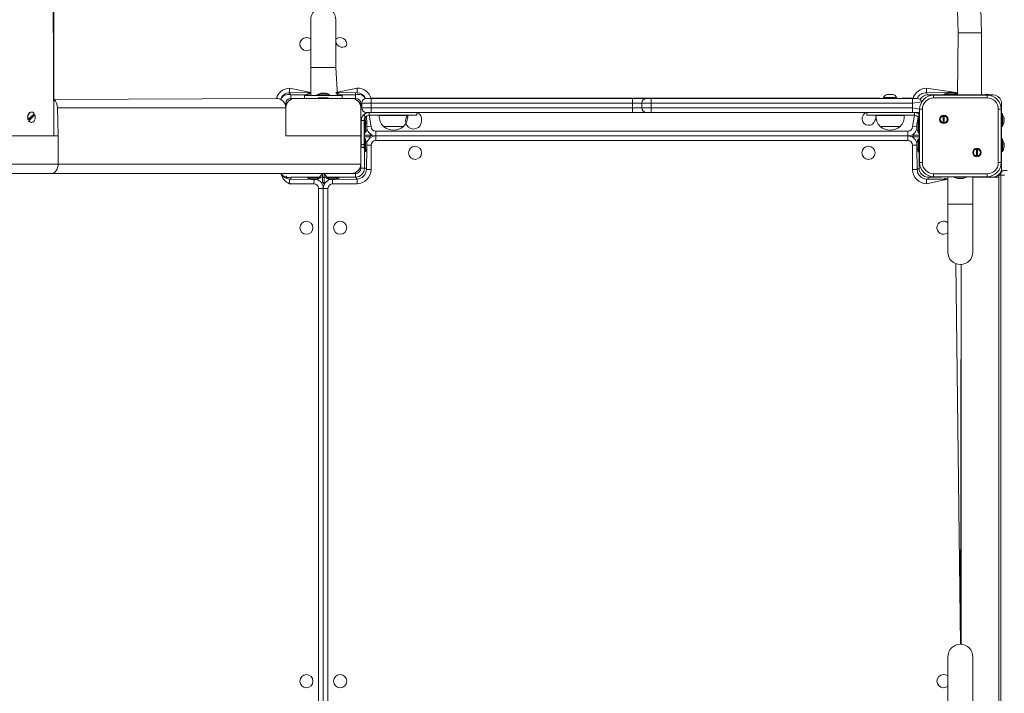
# Model space of a CAD drawing. Units: millimetres. Extents: x 59 to 183, y 1 to 243.
# Drawn here: x 102 to 123, y 59 to 74 of the extents above; entities that cross this region are included whole.
import ezdxf

# ---------------------------------------------------------------- set-up
doc = ezdxf.new("R2010")
doc.units = ezdxf.units.MM
doc.layers.add('THICK_LINE', color=7, linetype='Continuous', lineweight=25)
doc.styles.add('SLDTEXTSTYLE0', font='TXT', dxfattribs={"width": 0.605})
doc.dimstyles.new('SLDDIMSTYLE1', dxfattribs={"dimtxt": 4, "dimasz": 3, "dimexe": 0, "dimexo": 0.0625, "dimgap": 1, "dimtad": 2, "dimdec": 0, "dimlfac": 50, "dimrnd": 1e-09, "dimzin": 12, "dimdsep": 46, "dimtxsty": 'SLDTEXTSTYLE0', "dimsah": 1, "dimcen": 0.09, "dimadec": 0, "dimazin": 3, "dimtfac": 1, "dimtofl": 0, "dimtmove": 0, "dimatfit": 3, "dimfxl": 0, "dimfrac": 2, "dimtolj": 1, "dimtzin": 12, "dimarcsym": 0})

# ---------------------------------------------------------------- blocks, each defined once
blk = doc.blocks.new('_D_6')
at = {"layer": 'THICK_LINE', "color": 7}
for p, q in [((106.733, 166.679), (183.335, 166.679)), ((181.335, 166.679), (181.335, 12.507)), ((108.573, 12.507), (183.335, 12.507))]:
    blk.add_line(p, q, dxfattribs=at)
for points in [[(181.335, 166.679), (180.835, 163.679), (181.835, 163.679)], [(181.335, 12.507), (181.835, 15.507), (180.835, 15.507)]]:
    blk.add_solid(points, dxfattribs=at)
at = {"layer": 'THICK_LINE', "color": 7, "insert": (176.179, 84.582), "char_height": 4, "attachment_point": 1, "rotation": 90, "style": 'SLDTEXTSTYLE0'}
blk.add_mtext('7709', dxfattribs=at)

msp = doc.modelspace()

# ---------------------------------------------------------------- linework, layer by layer
at = {"color": 8, "linetype": 'Continuous', "lineweight": 18}
for p, q in [((102.8417, 71.1932), (102.7831, 83.9932)), ((122.1431, 73.3932), (122.6431, 73.3932)), ((108.5931, 72.6532), (108.3251, 72.6532)), ((108.8611, 72.6532), (108.5931, 72.6532)), ((107.8731, 72.1132), (107.8731, 72.2132)), ((107.8731, 72.2132), (108.3251, 72.1176)), ((108.5586, 72.1015), (108.5586, 72.1018)), ((108.8611, 72.1176), (109.3131, 72.2132)), ((109.3131, 72.1132), (109.3131, 72.2132)), ((121.4731, 72.2132), (122.1431, 72.1132)), ((121.4731, 72.2132), (121.4731, 72.1132)), ((121.9586, 72.1215), (121.9586, 72.1218)), ((107.9031, 72.0732), (107.9031, 71.9932)), ((108.1931, 71.9932), (108.1903, 72.0732)), ((108.2931, 72.0532), (108.2931, 72.0532)), ((108.8931, 72.0532), (108.8931, 72.0532)), ((108.996, 72.0732), (108.9931, 71.9932)), ((109.2831, 71.9932), (109.2831, 72.0732)), ((109.4131, 71.8932), (109.3931, 71.8832)), ((109.6131, 71.8932), (109.4131, 71.8932)), ((109.6131, 71.9932), (109.6131, 71.8932)), ((109.6131, 71.8932), (109.6131, 71.7932)), ((115.1931, 71.8932), (109.6131, 71.8932)), ((109.6354, 71.9972), (109.6354, 71.9972)), ((109.6898, 71.9972), (109.6898, 71.9972)), ((109.8691, 71.9972), (109.8691, 71.9972)), ((110.0313, 71.9972), (110.0313, 71.9972)), ((110.2168, 71.9972), (110.2168, 71.9972)), ((110.2752, 71.9972), (110.2752, 71.9972)), ((110.4453, 71.9972), (110.4453, 71.9972)), ((110.5853, 71.9972), (110.5853, 71.9972)), ((111.1104, 71.9972), (111.1104, 71.9972)), ((111.6198, 71.9972), (111.6198, 71.9972)), ((111.7598, 71.9972), (111.7598, 71.9972)), ((112.2204, 71.9972), (112.2204, 71.9972)), ((112.7891, 71.9972), (112.7891, 71.9972)), ((112.9244, 71.9972), (112.9244, 71.9972)), ((113.5037, 71.9972), (113.5037, 71.9972)), ((113.576, 71.9972), (113.576, 71.9972)), ((113.74, 71.9972), (113.74, 71.9972)), ((113.88, 71.9972), (113.88, 71.9972)), ((114.6243, 71.9972), (114.6243, 71.9972)), ((114.7643, 71.9972), (114.7643, 71.9972)), ((115.015, 71.9972), (115.015, 71.9972)), ((115.155, 71.9972), (115.155, 71.9972)), ((115.1931, 71.9932), (115.1931, 71.8932)), ((115.3931, 71.8932), (115.1931, 71.8932)), ((115.1931, 71.7932), (115.1931, 71.8932)), ((115.5931, 71.8932), (115.3931, 71.8932)), ((115.5931, 71.9932), (115.5931, 71.8932)), ((121.1731, 71.8932), (115.5931, 71.8932)), ((115.5931, 71.8932), (115.5931, 71.7932)), ((115.8855, 71.9972), (115.8855, 71.9972)), ((116.3277, 71.9972), (116.3277, 71.9972)), ((116.4677, 71.9972), (116.4677, 71.9972)), ((116.683, 71.9972), (116.683, 71.9972)), ((117.174, 71.9972), (117.174, 71.9972)), ((117.3175, 71.9972), (117.3175, 71.9972)), ((117.7504, 71.9972), (117.7504, 71.9972)), ((117.8149, 71.9972), (117.8149, 71.9972)), ((117.9513, 71.9972), (117.9513, 71.9972)), ((118.0913, 71.9972), (118.0913, 71.9972)), ((118.5196, 71.9972), (118.5196, 71.9972)), ((118.884, 71.9972), (118.884, 71.9972)), ((119.024, 71.9972), (119.024, 71.9972)), ((119.1396, 71.9972), (119.1396, 71.9972)), ((119.2796, 71.9972), (119.2796, 71.9972)), ((119.5265, 71.9972), (119.5265, 71.9972)), ((119.6665, 71.9972), (119.6665, 71.9972)), ((119.8791, 71.9972), (119.8791, 71.9972)), ((120.3672, 71.9972), (120.3672, 71.9972)), ((120.4838, 71.9972), (120.4838, 71.9972)), ((120.9512, 71.9972), (120.9512, 71.9972)), ((121.0314, 71.9972), (121.0314, 71.9972)), ((121.1731, 71.9932), (121.1731, 71.8932)), ((121.3688, 71.9223), (121.1731, 71.8932)), ((121.1731, 71.7932), (121.1731, 71.8932)), ((121.5031, 72.0732), (121.5031, 72.0732)), ((121.6231, 72.0632), (121.6231, 72.0032)), ((122.7631, 72.0032), (121.6231, 72.0032)), ((121.7903, 72.0732), (121.7903, 72.0732)), ((121.9317, 72.0732), (121.9317, 72.0732)), ((122.4912, 72.0732), (122.4912, 72.0732)), ((122.7631, 72.0632), (122.7631, 72.0032)), ((122.8831, 72.0732), (122.8831, 72.0732)), ((123.0634, 71.9432), (123.0634, 71.9432)), ((107.7931, 71.7932), (102.916, 71.7932)), ((107.7931, 71.8832), (107.7931, 71.8832)), ((109.4131, 71.7932), (109.6131, 71.7932)), ((109.6131, 71.7932), (115.1931, 71.7932)), ((109.6131, 71.7932), (109.6131, 71.6932)), ((115.1931, 71.7932), (115.3931, 71.7932)), ((115.1931, 71.7932), (115.1931, 71.6932)), ((115.3931, 71.7932), (115.5931, 71.7932)), ((115.5931, 71.7932), (121.1731, 71.7932)), ((115.5931, 71.7932), (115.5931, 71.6932)), ((121.1731, 71.7932), (121.1731, 71.6932)), ((121.1731, 71.7932), (121.3231, 71.7632)), ((121.3231, 71.7632), (121.3831, 71.7632)), ((121.3831, 71.7632), (121.3831, 70.6232)), ((123.0031, 71.7632), (123.0631, 71.7632)), ((123.0031, 70.6232), (123.0031, 71.7632)), ((123.0731, 71.7832), (123.0731, 71.7832)), ((109.3931, 71.5961), (109.4195, 71.5961)), ((109.4031, 71.5232), (109.4631, 71.5232)), ((109.4953, 71.601), (109.4529, 71.6434)), ((109.5731, 71.6332), (109.6131, 71.3932)), ((109.9383, 71.6332), (109.9383, 71.6332)), ((120.848, 71.6332), (120.848, 71.6332)), ((121.1731, 71.3932), (121.2132, 71.6332)), ((121.291, 71.601), (121.3231, 71.6503)), ((123.1214, 71.5677), (123.1217, 71.5678)), ((109.4031, 71.4546), (109.3931, 71.4546)), ((109.3931, 71.2718), (109.4031, 71.2718)), ((109.4731, 71.4546), (109.4731, 71.4546)), ((109.4731, 71.2718), (109.4731, 71.2718)), ((109.5214, 71.4277), (109.5217, 71.4278)), ((109.6131, 71.3932), (109.525, 71.3997)), ((109.7131, 71.2932), (121.0731, 71.2932)), ((109.7131, 71.2932), (109.7131, 71.1932)), ((121.0731, 71.2932), (121.0731, 71.1932)), ((121.1731, 71.3932), (121.2613, 71.3868)), ((121.2649, 71.3587), (121.2645, 71.3587)), ((121.3131, 71.4546), (121.3131, 71.4546)), ((121.3131, 71.2718), (121.3131, 71.2718)), ((123.0731, 71.2832), (123.0731, 71.2832)), ((109.4731, 71.1146), (109.4731, 71.1146)), ((109.5831, 71.2132), (109.5831, 71.2132)), ((109.5831, 71.1732), (109.5831, 71.1732)), ((109.7131, 71.0932), (109.7131, 71.1932)), ((121.0731, 71.0932), (109.7131, 71.0932)), ((121.0731, 71.0932), (121.0731, 71.1932)), ((121.2031, 71.2132), (121.2031, 71.2132)), ((121.2031, 71.1732), (121.2031, 71.1732)), ((121.3131, 71.1146), (121.3131, 71.1146)), ((109.4031, 71.0132), (109.4631, 71.0132)), ((109.4031, 70.9532), (109.4731, 70.9318)), ((109.5214, 71.0277), (109.5217, 71.0278)), ((109.6131, 70.9932), (109.525, 70.9997)), ((109.6131, 70.9932), (109.6131, 70.4732)), ((121.2613, 70.9943), (121.1731, 70.9932)), ((121.1731, 70.4732), (121.1731, 70.9932)), ((121.2645, 70.9534), (121.2645, 70.9534)), ((121.3131, 70.9318), (121.3131, 70.9318)), ((123.0731, 70.9732), (123.0731, 70.9732)), ((123.1217, 71.033), (123.1217, 71.033)), ((109.4731, 70.7904), (109.4731, 70.7904)), ((121.3131, 70.7904), (121.3131, 70.7904)), ((101.943, 70.5932), (102.933, 70.5932)), ((102.933, 70.5932), (109.3931, 70.5932)), ((109.3931, 70.5032), (109.4731, 70.5032)), ((109.6131, 70.4732), (109.5131, 70.4732)), ((121.2731, 70.4732), (121.1731, 70.4732)), ((121.3131, 70.5032), (121.3131, 70.5032)), ((121.3231, 70.6232), (121.3831, 70.6232)), ((123.0031, 70.6232), (123.0631, 70.6232)), ((123.0731, 70.5032), (123.0731, 70.5032)), ((107.8731, 70.2732), (107.8731, 70.1732)), ((107.9031, 70.3132), (107.8931, 70.2732)), ((107.9031, 70.3132), (107.9031, 70.3132)), ((108.1903, 70.3132), (108.1903, 70.3132)), ((108.3317, 70.3132), (108.3317, 70.3132)), ((108.3996, 70.2614), (108.3931, 70.1732)), ((108.4277, 70.265), (108.4277, 70.2646)), ((108.5146, 70.3132), (108.5731, 70.3932)), ((108.6131, 70.3932), (108.6717, 70.3132)), ((108.7931, 70.1732), (108.7931, 70.2614)), ((108.8329, 70.2646), (108.8329, 70.2646)), ((108.8546, 70.3132), (108.8546, 70.3132)), ((108.996, 70.3132), (108.996, 70.3132)), ((109.2831, 70.3132), (109.2831, 70.3932)), ((109.3131, 70.1732), (109.3131, 70.2732)), ((121.4731, 70.2732), (121.4731, 70.1732)), ((121.9251, 70.2688), (121.4731, 70.1732)), ((121.5031, 70.3132), (121.5031, 70.3132)), ((121.6231, 70.3832), (122.7631, 70.3832)), ((121.6231, 70.3832), (121.6231, 70.3232)), ((121.7903, 70.3132), (121.7903, 70.3132)), ((122.2277, 70.285), (122.2277, 70.2846)), ((122.7631, 70.3832), (122.7631, 70.3232)), ((122.8831, 70.3132), (122.8831, 70.3132)), ((123.0131, 70.3532), (123.0558, 70.3532)), ((123.1377, 70.3532), (123.0558, 70.3532)), ((123.0558, 70.3532), (123.0558, 58.4332)), ((108.3931, 70.1732), (107.8731, 70.1732)), ((108.4931, 58.7132), (108.4931, 70.0732)), ((108.5931, 70.0732), (108.4931, 70.0732)), ((108.5731, 70.2032), (108.5731, 70.2032)), ((108.6931, 70.0732), (108.5931, 70.0732)), ((108.6131, 70.2032), (108.6131, 70.2032)), ((108.6931, 70.0732), (108.6931, 58.7132)), ((109.3131, 70.1732), (108.7931, 70.1732)), ((121.9251, 69.7332), (122.1931, 69.7332)), ((122.1931, 69.7332), (122.4611, 69.7332)), ((122.1931, 60.3392), (122.0931, 68.4666))]:
    msp.add_line(p, q, dxfattribs=at)
at = {"color": 7, "linetype": 'Continuous', "lineweight": 18}
for p, q in [((102.8417, 71.1932), (102.8417, 83.9932)), ((108.3251, 73.6712), (108.3251, 72.6532)), ((108.8611, 72.6532), (108.8611, 73.6712)), ((122.1431, 73.3932), (122.1291, 72.0732)), ((122.6431, 73.3932), (122.6431, 72.0732)), ((108.3251, 72.6532), (108.3251, 72.0532)), ((108.8931, 72.0532), (108.8611, 72.6532)), ((108.3251, 72.1176), (107.8731, 72.1132)), ((107.8731, 72.1132), (107.9031, 72.0732)), ((108.5548, 72.1051), (108.5612, 72.1051)), ((108.5586, 72.1015), (108.5612, 72.1051)), ((108.5867, 72.1051), (108.5996, 72.1051)), ((108.625, 72.1051), (108.6315, 72.1051)), ((108.6277, 72.1018), (108.625, 72.1051)), ((109.3131, 72.1132), (108.8611, 72.1176)), ((109.2831, 72.0732), (109.2831, 72.1132)), ((121.9333, 72.1203), (121.4731, 72.1132)), ((121.4731, 72.1132), (121.4939, 72.0732)), ((121.9548, 72.1251), (121.9612, 72.1251)), ((121.9586, 72.1215), (121.9612, 72.1251)), ((121.9867, 72.1251), (121.9996, 72.1251)), ((122.025, 72.1251), (122.0315, 72.1251)), ((122.0277, 72.1218), (122.025, 72.1251)), ((122.1431, 72.1132), (122.0725, 72.1132)), ((102.8417, 71.9693), (107.5931, 71.9932)), ((107.9031, 72.0732), (108.1903, 72.0732)), ((107.9031, 71.9932), (107.9931, 71.9932)), ((107.9931, 71.9932), (109.1931, 71.9932)), ((108.1903, 72.0732), (108.3251, 72.0932)), ((108.1931, 71.9932), (108.1931, 72.0532)), ((108.2931, 72.0532), (108.1931, 72.0532)), ((108.2571, 72.0932), (108.2571, 72.0732)), ((108.2571, 72.0932), (108.2674, 72.0932)), ((108.2674, 72.0932), (108.3251, 72.0932)), ((108.8931, 72.0532), (108.2931, 72.0532)), ((108.4571, 72.0732), (108.4571, 72.0532)), ((108.4571, 72.0732), (108.7291, 72.0732)), ((108.4843, 72.0032), (108.4843, 72.0032)), ((108.4843, 72.0032), (108.702, 72.0032)), ((108.702, 72.0032), (108.702, 72.0032)), ((108.7291, 72.0732), (108.7291, 72.0732)), ((108.8611, 72.0932), (108.9291, 72.0932)), ((108.8611, 72.0932), (108.996, 72.0732)), ((108.9931, 72.0532), (108.8931, 72.0532)), ((108.9291, 72.0932), (108.9291, 72.0932)), ((108.9931, 71.9932), (108.9931, 72.0532)), ((108.996, 72.0732), (109.2831, 72.0732)), ((109.1931, 71.9932), (109.2831, 71.9932)), ((109.4131, 71.7932), (109.4131, 71.8932)), ((109.5131, 71.9932), (109.6131, 71.9932)), ((109.6131, 71.9972), (109.6131, 71.9932)), ((109.6354, 71.9972), (109.6131, 71.9972)), ((109.6131, 71.9932), (115.1931, 71.9932)), ((109.6704, 71.9972), (109.6354, 71.9972)), ((109.6704, 71.9972), (109.6704, 71.9972)), ((109.6898, 71.9972), (109.6704, 71.9972)), ((109.8691, 71.9972), (109.6898, 71.9972)), ((110.0313, 71.9972), (109.8691, 71.9972)), ((110.2168, 71.9972), (110.0313, 71.9972)), ((110.2352, 71.9972), (110.2168, 71.9972)), ((110.2352, 71.9972), (110.2352, 71.9972)), ((110.2752, 71.9972), (110.2352, 71.9972)), ((110.4453, 71.9972), (110.2752, 71.9972)), ((110.4853, 71.9972), (110.4453, 71.9972)), ((110.4853, 71.9972), (110.4853, 71.9972)), ((110.5853, 71.9972), (110.4853, 71.9972)), ((111.0104, 71.9972), (110.5853, 71.9972)), ((111.0104, 71.9972), (111.0104, 71.9972)), ((111.1104, 71.9972), (111.0104, 71.9972)), ((111.6198, 71.9972), (111.1104, 71.9972)), ((111.7198, 71.9972), (111.6198, 71.9972)), ((111.7198, 71.9972), (111.7198, 71.9972)), ((111.7598, 71.9972), (111.7198, 71.9972)), ((112.188, 71.9972), (111.7598, 71.9972)), ((112.188, 71.9972), (112.188, 71.9972)), ((112.188, 71.9972), (112.2204, 71.9972)), ((112.2204, 71.9972), (112.7891, 71.9972)), ((112.7891, 71.9972), (112.9244, 71.9972)), ((112.9244, 71.9972), (113.5037, 71.9972)), ((113.5037, 71.9972), (113.536, 71.9972)), ((113.536, 71.9972), (113.536, 71.9972)), ((113.536, 71.9972), (113.576, 71.9972)), ((113.576, 71.9972), (113.74, 71.9972)), ((113.74, 71.9972), (113.78, 71.9972)), ((113.78, 71.9972), (113.78, 71.9972)), ((113.78, 71.9972), (113.88, 71.9972)), ((113.88, 71.9972), (114.6243, 71.9972)), ((114.6243, 71.9972), (114.7243, 71.9972)), ((114.7243, 71.9972), (114.7243, 71.9972)), ((114.7243, 71.9972), (114.7643, 71.9972)), ((114.7643, 71.9972), (115.015, 71.9972)), ((115.015, 71.9972), (115.055, 71.9972)), ((115.055, 71.9972), (115.055, 71.9972)), ((115.055, 71.9972), (115.155, 71.9972)), ((115.155, 71.9972), (115.8855, 71.9972)), ((115.1931, 71.9932), (115.4931, 71.9932)), ((115.3931, 71.7932), (115.3931, 71.8932)), ((115.4931, 71.9932), (115.5931, 71.9932)), ((115.5931, 71.9932), (121.1731, 71.9932)), ((115.8855, 71.9972), (115.9855, 71.9972)), ((115.9855, 71.9972), (115.9855, 71.9972)), ((116.3277, 71.9972), (115.9855, 71.9972)), ((116.4277, 71.9972), (116.3277, 71.9972)), ((116.4277, 71.9972), (116.4277, 71.9972)), ((116.4677, 71.9972), (116.4277, 71.9972)), ((116.6509, 71.9972), (116.4677, 71.9972)), ((116.6509, 71.9972), (116.6509, 71.9972)), ((116.6509, 71.9972), (116.683, 71.9972)), ((116.683, 71.9972), (117.174, 71.9972)), ((117.174, 71.9972), (117.3175, 71.9972)), ((117.3175, 71.9972), (117.7504, 71.9972)), ((117.5258, 71.9957), (117.5258, 71.9932)), ((117.7464, 71.9932), (117.7464, 71.9957)), ((117.7504, 71.9972), (117.7749, 71.9972)), ((117.7749, 71.9972), (117.7749, 71.9972)), ((117.7749, 71.9972), (117.8149, 71.9972)), ((117.8149, 71.9972), (117.9513, 71.9972)), ((117.9513, 71.9972), (117.9913, 71.9972)), ((117.9913, 71.9972), (117.9913, 71.9972)), ((117.9913, 71.9972), (118.0913, 71.9972)), ((118.0484, 71.9957), (118.0484, 71.9932)), ((118.0913, 71.9972), (118.4196, 71.9972)), ((118.3182, 71.9932), (118.3182, 71.9957)), ((118.4196, 71.9972), (118.4196, 71.9972)), ((118.4196, 71.9972), (118.5196, 71.9972)), ((118.5196, 71.9972), (118.884, 71.9972)), ((118.884, 71.9972), (118.984, 71.9972)), ((118.984, 71.9972), (118.984, 71.9972)), ((118.984, 71.9972), (119.024, 71.9972)), ((119.024, 71.9972), (119.1396, 71.9972)), ((119.1396, 71.9972), (119.1796, 71.9972)), ((119.1796, 71.9972), (119.1796, 71.9972)), ((119.1796, 71.9972), (119.2796, 71.9972)), ((119.2796, 71.9972), (119.5265, 71.9972)), ((119.5265, 71.9972), (119.6265, 71.9972)), ((119.6265, 71.9972), (119.6265, 71.9972)), ((119.6265, 71.9972), (119.6665, 71.9972)), ((119.6665, 71.9972), (119.836, 71.9972)), ((119.836, 71.9972), (119.836, 71.9972)), ((119.8791, 71.9972), (119.836, 71.9972)), ((120.3672, 71.9972), (119.8791, 71.9972)), ((120.4838, 71.9972), (120.3672, 71.9972)), ((120.5531, 71.9932), (120.4838, 71.9972)), ((120.5531, 72.0132), (120.5531, 71.9932)), ((120.5531, 72.0132), (120.618, 72.0132)), ((120.618, 72.0132), (120.8331, 72.0132)), ((120.6331, 72.0812), (120.6609, 72.0812)), ((120.6609, 72.0812), (120.7531, 72.0812)), ((120.8331, 71.9932), (120.8331, 72.0132)), ((120.9512, 71.9972), (120.8331, 71.9932)), ((120.9914, 71.9972), (120.9512, 71.9972)), ((120.9914, 71.9972), (120.9914, 71.9972)), ((121.0314, 71.9972), (120.9914, 71.9972)), ((121.1731, 71.9972), (121.0314, 71.9972)), ((121.1731, 71.9972), (121.1731, 71.9932)), ((121.1731, 71.9932), (121.2731, 71.9932)), ((121.5031, 72.0732), (121.4939, 72.0732)), ((121.5031, 72.0732), (121.7903, 72.0732)), ((121.6231, 72.0632), (122.7631, 72.0632)), ((121.7903, 72.0732), (121.9317, 72.0732)), ((121.8571, 72.0932), (121.8571, 72.0732)), ((121.8571, 72.0932), (122.1291, 72.0932)), ((121.9317, 72.0732), (122.0012, 72.0732)), ((122.0012, 72.0732), (122.0012, 72.0732)), ((122.4912, 72.0732), (122.0012, 72.0732)), ((122.1291, 72.0732), (122.1291, 72.0932)), ((122.8831, 72.0732), (122.4912, 72.0732)), ((122.6431, 72.0732), (122.7931, 72.0832)), ((122.7931, 72.0832), (122.7931, 72.0832)), ((102.3588, 71.7032), (102.3588, 71.7032)), ((102.916, 71.7932), (102.933, 71.1932)), ((107.7931, 71.7932), (107.7931, 71.8832)), ((107.7931, 71.1932), (107.7931, 71.7932)), ((109.3931, 71.8832), (109.3931, 71.7932)), ((109.3931, 71.7932), (109.3931, 71.1932)), ((109.5131, 71.6932), (109.4731, 71.657)), ((109.5131, 71.6932), (109.5131, 71.6932)), ((109.6131, 71.6932), (109.5131, 71.6932)), ((109.5731, 71.6932), (109.5731, 71.6332)), ((115.1931, 71.6932), (109.6131, 71.6932)), ((110.5931, 71.6332), (110.5931, 71.6932)), ((115.4931, 71.6932), (115.1931, 71.6932)), ((115.5931, 71.6932), (115.4931, 71.6932)), ((121.1731, 71.6932), (115.5931, 71.6932)), ((120.1931, 71.6932), (120.1931, 71.6332)), ((121.2731, 71.6932), (121.1731, 71.6932)), ((121.2132, 71.6332), (121.2132, 71.6932)), ((121.2731, 71.6932), (121.2731, 71.6812)), ((121.3231, 71.6503), (121.3131, 71.7016)), ((121.3231, 70.6232), (121.3231, 71.7632)), ((123.0631, 71.7632), (123.0631, 70.6232)), ((123.0731, 71.8832), (123.0731, 71.8832)), ((123.0731, 71.7832), (123.0731, 71.8832)), ((123.0731, 71.2832), (123.0731, 71.7832)), ((102.289, 71.5447), (102.2961, 71.5447)), ((102.2961, 71.5447), (102.4229, 71.6681)), ((102.3089, 71.5183), (102.3018, 71.5183)), ((102.4357, 71.6417), (102.3089, 71.5183)), ((102.32, 71.5498), (102.3908, 71.6187)), ((102.3588, 71.4832), (102.3659, 71.4832)), ((102.4357, 71.6417), (102.4357, 71.6417)), ((109.4031, 71.5232), (109.4031, 71.0132)), ((109.4631, 71.5232), (109.4631, 71.0132)), ((109.4953, 71.601), (109.4731, 71.4546)), ((109.4931, 71.5292), (109.4731, 71.5292)), ((109.4931, 71.5292), (109.4931, 71.2572)), ((109.5202, 71.453), (109.5131, 71.6129)), ((109.9383, 71.6332), (109.5731, 71.6332)), ((109.7897, 71.6332), (109.7894, 71.6292)), ((109.7894, 71.6292), (110.3968, 71.6292)), ((110.5931, 71.6332), (109.9383, 71.6332)), ((110.3968, 71.6292), (110.3965, 71.6332)), ((120.848, 71.6332), (120.1931, 71.6332)), ((120.3897, 71.6332), (120.3894, 71.6292)), ((120.3894, 71.6292), (120.9968, 71.6292)), ((121.2132, 71.6332), (120.848, 71.6332)), ((120.9968, 71.6292), (120.9965, 71.6332)), ((121.291, 71.601), (121.2731, 71.4726)), ((121.3131, 71.4546), (121.291, 71.601)), ((121.3131, 71.5292), (121.2931, 71.5292)), ((121.2931, 71.2572), (121.2931, 71.5292)), ((121.8296, 71.4734), (121.8296, 71.6201)), ((121.8496, 71.6201), (121.8496, 71.4734)), ((123.0931, 71.6692), (123.0731, 71.6692)), ((123.0931, 71.6692), (123.0931, 71.3972)), ((123.1214, 71.5677), (123.125, 71.5651)), ((123.1217, 71.4987), (123.125, 71.5013)), ((123.125, 71.5716), (123.125, 71.5651)), ((123.125, 71.5397), (123.125, 71.5268)), ((123.125, 71.5013), (123.125, 71.4949)), ((109.4731, 71.4546), (109.4731, 71.2718)), ((109.4731, 71.2718), (109.4931, 71.2572)), ((109.4731, 71.2718), (109.4731, 71.2132)), ((109.5214, 71.4277), (109.525, 71.4251)), ((109.5217, 71.3587), (109.525, 71.3613)), ((109.525, 71.4316), (109.525, 71.4251)), ((109.525, 71.3997), (109.525, 71.3868)), ((109.525, 71.3613), (109.525, 71.3549)), ((109.8783, 71.398), (109.8781, 71.3932)), ((109.8781, 71.3932), (110.3081, 71.3932)), ((110.3081, 71.3932), (110.308, 71.398)), ((120.4783, 71.398), (120.4781, 71.3932)), ((120.4781, 71.3932), (120.9081, 71.3932)), ((120.9081, 71.3932), (120.908, 71.398)), ((121.2613, 71.4251), (121.2613, 71.4316)), ((121.2645, 71.4278), (121.2613, 71.4251)), ((121.2613, 71.3868), (121.2613, 71.3997)), ((121.2613, 71.3549), (121.2613, 71.3613)), ((121.2649, 71.3587), (121.2613, 71.3613)), ((121.2931, 71.2572), (121.3131, 71.2572)), ((121.3131, 71.2718), (121.3131, 71.4546)), ((121.3131, 71.2132), (121.3131, 71.2718)), ((123.0731, 71.3972), (123.0931, 71.3972)), ((123.0731, 71.1832), (123.0731, 71.2832)), ((101.943, 71.1932), (102.933, 71.1932)), ((102.933, 70.5932), (102.933, 71.1932)), ((107.7931, 71.1932), (109.3931, 71.1932)), ((109.4031, 71.2132), (109.3931, 71.2132)), ((109.3931, 70.5932), (109.3931, 71.1932)), ((109.3931, 71.1732), (109.4031, 71.1732)), ((109.4031, 71.1532), (109.3931, 71.1532)), ((109.3931, 71.0732), (109.4031, 71.0732)), ((109.4631, 71.1832), (109.4731, 71.1832)), ((109.4631, 71.1832), (109.4731, 71.1732)), ((109.4731, 71.2132), (109.4731, 71.2132)), ((109.4731, 71.2132), (109.5831, 71.2132)), ((109.4731, 71.1832), (109.4731, 71.1732)), ((109.4731, 71.1732), (109.4731, 71.1146)), ((109.5831, 71.1732), (109.4731, 71.1732)), ((109.4931, 71.1292), (109.4731, 71.1292)), ((109.4731, 71.1146), (109.4731, 70.9318)), ((109.4931, 71.1292), (109.4931, 70.8572)), ((109.5831, 71.2132), (109.626, 71.2132)), ((109.626, 71.2132), (109.5831, 71.1732)), ((109.7131, 71.1932), (121.0731, 71.1932)), ((121.1603, 71.1732), (121.2031, 71.2132)), ((121.2031, 71.1732), (121.1603, 71.1732)), ((121.2031, 71.2132), (121.3131, 71.2132)), ((121.3131, 71.1732), (121.2031, 71.1732)), ((121.3131, 71.1146), (121.2931, 71.1292)), ((121.2931, 70.8675), (121.2931, 71.1292)), ((121.3131, 71.2132), (121.3131, 71.2132)), ((121.3131, 71.1732), (121.3131, 71.1832)), ((121.3131, 71.1832), (121.3231, 71.1832)), ((121.3131, 71.1732), (121.3231, 71.1832)), ((121.3131, 71.1146), (121.3131, 71.1732)), ((121.3131, 70.9318), (121.3131, 71.1146)), ((123.0731, 71.1832), (123.0731, 71.1832)), ((123.0731, 71.1732), (123.0731, 71.1732)), ((123.0731, 70.9732), (123.0731, 71.1732)), ((123.0931, 71.1292), (123.0731, 71.1292)), ((123.0931, 71.1292), (123.0931, 71.1189)), ((123.0931, 71.1189), (123.0931, 70.8572)), ((109.4031, 71.0132), (109.4031, 70.9532)), ((109.4031, 70.9532), (109.4631, 70.9532)), ((109.4631, 71.0132), (109.4631, 70.9532)), ((109.4731, 70.9318), (109.4731, 70.7904)), ((109.4931, 70.8572), (109.4931, 70.8572)), ((109.5131, 70.4732), (109.5202, 70.9333)), ((109.5214, 71.0277), (109.525, 71.0251)), ((109.5217, 70.9587), (109.525, 70.9613)), ((109.525, 71.0316), (109.525, 71.0251)), ((109.525, 70.9997), (109.525, 70.9868)), ((109.525, 70.9613), (109.525, 70.9549)), ((121.2613, 71.0332), (121.2613, 71.0293)), ((121.2613, 71.0215), (121.2613, 71.0293)), ((121.2645, 71.0219), (121.2613, 71.0215)), ((121.2645, 71.0057), (121.2613, 71.0049)), ((121.2613, 71.0049), (121.2613, 70.9943)), ((121.2613, 70.9815), (121.2613, 70.9943)), ((121.2645, 70.9674), (121.2613, 70.965)), ((121.2613, 70.965), (121.2613, 70.9582)), ((121.2613, 70.9533), (121.2613, 70.9582)), ((121.2613, 70.9582), (121.2613, 70.9582)), ((121.265, 70.9371), (121.2731, 70.4732)), ((121.2931, 70.8572), (121.2931, 70.8675)), ((121.2931, 70.8572), (121.3131, 70.8572)), ((121.3131, 70.7904), (121.3131, 70.9318)), ((122.5367, 70.7663), (122.5367, 70.913)), ((122.5567, 70.913), (122.5567, 70.7663)), ((123.0731, 70.9732), (123.0731, 70.5032)), ((123.0931, 70.8572), (123.0931, 70.8572)), ((123.1217, 71.0191), (123.125, 71.0215)), ((123.1217, 70.9808), (123.125, 70.9815)), ((123.1217, 70.9645), (123.125, 70.965)), ((123.125, 71.0332), (123.125, 71.0283)), ((123.125, 71.0215), (123.125, 71.0283)), ((123.125, 71.0283), (123.125, 71.0283)), ((123.125, 71.0049), (123.125, 70.9922)), ((123.125, 70.9815), (123.125, 70.9922)), ((123.125, 70.965), (123.125, 70.9571)), ((123.125, 70.9533), (123.125, 70.9571)), ((109.4731, 70.7904), (109.4731, 70.5032)), ((121.3131, 70.5032), (121.3131, 70.7904)), ((109.3931, 70.5932), (109.3931, 70.5032)), ((109.4731, 70.5032), (109.5131, 70.5032)), ((121.2731, 70.4732), (121.3131, 70.5032)), ((123.1131, 70.4532), (123.195, 70.4532)), ((102.7915, 70.3932), (101.8016, 70.3932)), ((109.1931, 70.3932), (102.7915, 70.3932)), ((107.8731, 70.2732), (108.3332, 70.2662)), ((108.1903, 70.3132), (107.9031, 70.3132)), ((107.9031, 70.3132), (107.9031, 70.2732)), ((108.3317, 70.3132), (108.1903, 70.3132)), ((108.2571, 70.2932), (108.2571, 70.2932)), ((108.5291, 70.2932), (108.2571, 70.2932)), ((108.5146, 70.3132), (108.3317, 70.3132)), ((108.3612, 70.2614), (108.3548, 70.2614)), ((108.3586, 70.2646), (108.3612, 70.2614)), ((108.3996, 70.2614), (108.3867, 70.2614)), ((108.4277, 70.265), (108.425, 70.2614)), ((108.4315, 70.2614), (108.425, 70.2614)), ((108.5731, 70.3132), (108.5146, 70.3132)), ((108.5291, 70.2932), (108.5291, 70.3132)), ((108.6131, 70.3932), (108.5731, 70.3833)), ((108.5731, 70.3932), (108.5731, 70.3132)), ((108.6131, 70.3132), (108.5731, 70.3233)), ((108.5731, 70.2032), (108.5731, 70.3132)), ((108.5731, 70.3032), (108.6131, 70.3032)), ((108.5731, 70.3032), (108.6131, 70.2992)), ((108.6131, 70.3132), (108.6131, 70.3932)), ((108.6717, 70.3132), (108.6131, 70.3132)), ((108.6131, 70.3132), (108.6131, 70.2032)), ((108.6717, 70.3132), (108.6571, 70.2932)), ((108.9188, 70.2932), (108.6571, 70.2932)), ((108.8546, 70.3132), (108.6717, 70.3132)), ((108.7532, 70.2614), (108.757, 70.2614)), ((108.7649, 70.2614), (108.757, 70.2614)), ((108.7644, 70.2646), (108.7649, 70.2614)), ((108.7807, 70.2646), (108.7814, 70.2614)), ((108.7814, 70.2614), (108.7921, 70.2614)), ((108.8048, 70.2614), (108.7921, 70.2614)), ((108.819, 70.2646), (108.8214, 70.2614)), ((108.8214, 70.2614), (108.8282, 70.2614)), ((108.8331, 70.2614), (108.8282, 70.2614)), ((108.8282, 70.2614), (108.8282, 70.2614)), ((108.8492, 70.265), (109.3131, 70.2732)), ((108.996, 70.3132), (108.8546, 70.3132)), ((108.9291, 70.2932), (108.9188, 70.2932)), ((108.9291, 70.2932), (108.9291, 70.3132)), ((109.2831, 70.3132), (108.996, 70.3132)), ((109.2831, 70.3932), (109.1931, 70.3932)), ((109.3131, 70.2732), (109.2831, 70.3132)), ((121.4731, 70.2732), (121.9251, 70.2688)), ((121.7903, 70.3132), (121.5031, 70.3132)), ((121.5031, 70.3132), (121.5031, 70.2732)), ((122.7631, 70.3232), (121.6231, 70.3232)), ((121.9251, 70.3232), (121.7903, 70.3132)), ((121.8571, 70.2932), (121.8571, 70.2932)), ((121.9251, 70.2688), (121.8571, 70.2932)), ((121.9251, 70.3232), (121.9251, 69.7332)), ((122.0571, 70.3132), (122.0571, 70.3132)), ((122.3291, 70.3132), (122.0571, 70.3132)), ((122.1612, 70.2814), (122.1548, 70.2814)), ((122.1586, 70.2846), (122.1612, 70.2814)), ((122.1996, 70.2814), (122.1867, 70.2814)), ((122.2277, 70.285), (122.225, 70.2814)), ((122.2315, 70.2814), (122.225, 70.2814)), ((122.3291, 70.3132), (122.3291, 70.3232)), ((122.4611, 69.7332), (122.4611, 70.3132)), ((122.4611, 70.3132), (123.0131, 70.3132)), ((122.8831, 70.3132), (122.4611, 70.3132)), ((123.0131, 70.3532), (123.0131, 70.3132)), ((123.0131, 70.3532), (123.0131, 70.3532)), ((123.0131, 70.3132), (123.0131, 58.4732)), ((108.6131, 70.1604), (108.5731, 70.2032)), ((108.5931, 58.7132), (108.5931, 70.0732)), ((108.6131, 70.2032), (108.6131, 70.1604)), ((121.9251, 69.7332), (121.9251, 68.7152)), ((122.4611, 68.7152), (122.4611, 69.7332)), ((122.2131, 68.448), (122.1931, 60.3392)), ((122.2131, 68.448), (122.2131, 60.3385)), ((121.9251, 60.0712), (121.9251, 59.0532)), ((122.4611, 59.0532), (122.4611, 60.0712))]:
    msp.add_line(p, q, dxfattribs=at)
at = {"color": 7, "linetype": 'Continuous', "lineweight": 18, "flags": 128}
for points in [[(108.5333, 72.1003), (108.5333, 72.1003), (108.5339, 72.1004), (108.5355, 72.1008), (108.5379, 72.1015), (108.5393, 72.1018)], [(108.6124, 72.1018), (108.6147, 72.1012), (108.6179, 72.1007), (108.6211, 72.1003), (108.6239, 72.1003), (108.626, 72.1005), (108.6274, 72.1009), (108.6278, 72.1016), (108.6277, 72.1018)], [(121.9333, 72.1203), (121.9333, 72.1203), (121.9339, 72.1204), (121.9355, 72.1208), (121.9379, 72.1215), (121.9393, 72.1218)], [(122.0124, 72.1218), (122.0147, 72.1212), (122.0179, 72.1207), (122.0211, 72.1203), (122.0239, 72.1203), (122.026, 72.1205), (122.0274, 72.1209), (122.0278, 72.1216), (122.0277, 72.1218)], [(102.3588, 71.7032), (102.3423, 71.7007), (102.3234, 71.6911), (102.3068, 71.675), (102.2937, 71.6534), (102.285, 71.6279), (102.2812, 71.6), (102.2825, 71.5716), (102.289, 71.5447)], [(102.4229, 71.6681), (102.4074, 71.6862), (102.3892, 71.6982), (102.3694, 71.7031), (102.3494, 71.7007), (102.3304, 71.6911), (102.3139, 71.675), (102.3008, 71.6534), (102.2921, 71.6279), (102.2882, 71.6), (102.2896, 71.5716), (102.2961, 71.5447)], [(109.4529, 71.6434), (109.5076, 71.6801), (109.5731, 71.6932)], [(121.2132, 71.6932), (121.2787, 71.6801), (121.3231, 71.6503)], [(102.3089, 71.5183), (102.3244, 71.5002), (102.3426, 71.4883), (102.3624, 71.4833), (102.3824, 71.4857), (102.4013, 71.4953), (102.4179, 71.5114), (102.431, 71.533), (102.4397, 71.5586), (102.4435, 71.5865), (102.4422, 71.6148), (102.4357, 71.6417)], [(102.32, 71.5498), (102.3174, 71.5549), (102.3255, 71.5414)], [(109.4953, 71.601), (109.5307, 71.6247), (109.5731, 71.6332)], [(121.2132, 71.6332), (121.2556, 71.6247), (121.291, 71.601)], [(123.1202, 71.5931), (123.1203, 71.5927), (123.1202, 71.5931), (123.1204, 71.5924), (123.1208, 71.5909), (123.1214, 71.5885), (123.1217, 71.5871)], [(123.1217, 71.5139), (123.1211, 71.5116), (123.1206, 71.5085), (123.1202, 71.5053), (123.1202, 71.5025), (123.1204, 71.5003), (123.1208, 71.499), (123.1215, 71.4986), (123.1217, 71.4987)], [(109.5202, 71.453), (109.5203, 71.4527), (109.5202, 71.4531), (109.5204, 71.4524), (109.5208, 71.4509), (109.5214, 71.4485), (109.5217, 71.4471)], [(109.5217, 71.3739), (109.5211, 71.3716), (109.5206, 71.3685), (109.5202, 71.3653), (109.5202, 71.3625), (109.5204, 71.3603), (109.5208, 71.359), (109.5215, 71.3586), (109.5217, 71.3587)], [(121.2645, 71.4471), (121.265, 71.449), (121.2656, 71.4513), (121.266, 71.4527), (121.2661, 71.4531), (121.2659, 71.4524), (121.2655, 71.4509), (121.2645, 71.4471)], [(121.2645, 71.4125), (121.2651, 71.4148), (121.2657, 71.418), (121.266, 71.4212), (121.2661, 71.4239), (121.2659, 71.4261), (121.2654, 71.4275), (121.2648, 71.4279), (121.2645, 71.4278)], [(121.2661, 71.3334), (121.2661, 71.3333), (121.2659, 71.334), (121.2655, 71.3356), (121.2649, 71.3379), (121.2645, 71.3394)], [(109.5202, 71.0531), (109.5203, 71.0527), (109.5202, 71.0531), (109.5204, 71.0524), (109.5208, 71.0509), (109.5214, 71.0485), (109.5217, 71.0471)], [(121.2645, 71.0454), (121.2652, 71.0483), (121.2657, 71.0507), (121.266, 71.0522), (121.2661, 71.0527), (121.2658, 71.0521), (121.2654, 71.0507), (121.2647, 71.0484), (121.2645, 71.0478)], [(109.5217, 70.9739), (109.5211, 70.9716), (109.5206, 70.9685), (109.5202, 70.9653), (109.5202, 70.9625), (109.5204, 70.9603), (109.5208, 70.959), (109.5215, 70.9586), (109.5217, 70.9587)], [(121.2645, 70.9534), (121.2651, 70.953), (121.2657, 70.9536), (121.266, 70.9552), (121.2661, 70.9575), (121.2659, 70.9603), (121.2654, 70.9634), (121.2648, 70.9664), (121.2645, 70.9674)], [(123.1217, 71.033), (123.1211, 71.0334), (123.1206, 71.0328), (123.1202, 71.0313), (123.1202, 71.0289), (123.1204, 71.0261), (123.1208, 71.0231), (123.1215, 71.0201), (123.1217, 71.0191)], [(123.1217, 70.941), (123.121, 70.9381), (123.1205, 70.9358), (123.1202, 70.9343), (123.1202, 70.9338), (123.1204, 70.9343), (123.1209, 70.9358), (123.1216, 70.938), (123.1217, 70.9387)], [(102.933, 70.5932), (102.9303, 70.5542), (102.9222, 70.5167), (102.9091, 70.4821), (102.8915, 70.4518), (102.8701, 70.4269), (102.8457, 70.4084), (102.8191, 70.3971), (102.7915, 70.3932)], [(108.3738, 70.2646), (108.3715, 70.2652), (108.3684, 70.2658), (108.3652, 70.2661), (108.3624, 70.2662), (108.3602, 70.2659), (108.3589, 70.2655), (108.3585, 70.2649), (108.3586, 70.2646)], [(108.453, 70.2662), (108.4526, 70.2661), (108.453, 70.2662), (108.4523, 70.266), (108.4508, 70.2656), (108.4484, 70.265), (108.447, 70.2646)], [(108.7409, 70.2646), (108.7381, 70.2653), (108.7357, 70.2658), (108.7342, 70.2661), (108.7337, 70.2661), (108.7342, 70.2659), (108.7357, 70.2654), (108.738, 70.2648), (108.7386, 70.2646)], [(108.8329, 70.2646), (108.8333, 70.2652), (108.8328, 70.2658), (108.8312, 70.2661), (108.8289, 70.2662), (108.826, 70.2659), (108.823, 70.2655), (108.82, 70.2649), (108.819, 70.2646)], [(122.1738, 70.2846), (122.1715, 70.2852), (122.1684, 70.2858), (122.1652, 70.2861), (122.1624, 70.2862), (122.1602, 70.2859), (122.1589, 70.2855), (122.1585, 70.2849), (122.1586, 70.2846)], [(122.253, 70.2861), (122.253, 70.2862), (122.2523, 70.286), (122.2508, 70.2856), (122.2484, 70.285), (122.247, 70.2846)]]:
    msp.add_lwpolyline(points, dxfattribs=at)
at = {"color": 8, "linetype": 'Continuous', "lineweight": 18, "flags": 128}
msp.add_lwpolyline([(123.1131, 70.4532), (123.1019, 70.4513), (123.0912, 70.4456), (123.0813, 70.4364), (123.0726, 70.4239), (123.0654, 70.4088), (123.0601, 70.3915), (123.0569, 70.3727), (123.0558, 70.3532)], dxfattribs=at)
at = {"color": 7, "linetype": 'Continuous', "lineweight": 18}
for centre, radius in [((121.8396, 71.5468), 0.09), ((110.5531, 70.8332), 0.14), ((120.2331, 70.8332), 0.14), ((122.5467, 70.8397), 0.09), ((108.2331, 69.2332), 0.14), ((108.9531, 69.2332), 0.14), ((108.2331, 59.5532), 0.14), ((108.9531, 59.5532), 0.14)]:
    msp.add_circle(centre, radius, dxfattribs=at)
for centre, radius, start, end in [((110.7931, 73.3932), 11.85, 0, 39.95532), ((110.7931, 73.3932), 11.35, 0, 38.87141), ((108.5931, 73.6712), 0.268, 0, 180), ((108.2331, 73.1532), 0.14, 48.91767, 311.08233), ((108.9977, 73.2278), 0.14, 167.24257, 311.08233), ((108.9531, 73.1532), 0.14, 347.24257, 131.08233), ((107.8731, 71.9132), 0.2, 90, 162.80204), ((108.3931, 71.9243), 0.2049, 109.38336, 124.48292), ((108.5931, 71.9043), 0.2049, 106.97686, 124.48292), ((108.5837, 71.9278), 0.1796, 99.27842, 104.3316), ((108.5735, 72.0924), 0.0176, 134.22965, 147.81462), ((108.5658, 72.1201), 0.02, 248.98637, 293.73013), ((108.612, 71.9774), 0.1302, 101.19521, 107.04341), ((108.5743, 71.9774), 0.1302, 72.95659, 78.80479), ((108.6128, 72.0924), 0.0176, 32.18538, 45.77035), ((108.6025, 71.9278), 0.1796, 75.6684, 80.72158), ((107.8426, 68.9414), 3.2612, 75.6127, 75.71988), ((108.6238, 71.8975), 0.2049, 59.05053, 81.8247), ((108.827, 71.9156), 0.2049, 60.11687, 80.42461), ((109.3131, 71.9132), 0.2, 23.16946, 90), ((121.4567, 71.9139), 0.2, 85.29522, 156.63229), ((121.9931, 71.9243), 0.2049, 106.97686, 124.48292), ((121.9837, 71.9478), 0.1796, 99.27842, 104.3316), ((121.9735, 72.1124), 0.0176, 134.22965, 147.81462), ((121.9658, 72.1401), 0.02, 248.98637, 293.73013), ((122.012, 71.9974), 0.1302, 101.19521, 107.04341), ((121.9743, 71.9974), 0.1302, 72.95659, 78.80479), ((122.0128, 72.1124), 0.0176, 32.18538, 45.77035), ((122.0025, 71.9478), 0.1796, 75.6684, 80.72158), ((121.2426, 68.9614), 3.2612, 75.6127, 75.71988), ((122.0238, 71.9175), 0.2049, 59.05053, 81.8247), ((102.6978, 71.8048), 0.2186, 356.96497, 48.82871), ((107.5931, 71.7932), 0.2, 360, 90), ((107.8532, 71.8899), 0.19, 74.77738, 154.27555), ((107.9931, 71.7932), 0.2, 90, 180), ((107.9031, 71.8832), 0.11, 90, 180), ((109.1931, 71.7932), 0.2, 0, 90), ((109.3362, 71.8908), 0.19, 32.16243, 106.20555), ((109.2831, 71.8832), 0.11, 0, 90), ((109.5131, 71.8932), 0.1, 90, 180), ((115.4931, 71.8932), 0.1, 90, 180), ((120.6931, 71.9296), 0.1631, 111.5865, 149.14257), ((120.6931, 71.9296), 0.1631, 30.85743, 68.4135), ((121.2731, 71.8932), 0.1, 16.92368, 90), ((121.6231, 71.7632), 0.3, 90, 180), ((121.5031, 71.8832), 0.19, 90, 152.22353), ((122.7631, 71.7632), 0.3, 0, 90), ((122.8831, 71.8832), 0.19, 18.40848, 90), ((122.8831, 71.8832), 0.19, 360, 18.40848), ((109.5131, 71.7932), 0.1, 180, 270), ((110.5545, 71.5587), 0.14, 344.94817, 73.9729), ((115.4931, 71.7932), 0.1, 180, 270), ((120.2347, 71.5595), 0.14, 107.28014, 344.57599), ((121.2731, 71.7932), 0.1, 270, 293.57818), ((102.3616, 71.5515), 0.0683, 209.02825, 267.67546), ((102.3171, 71.6442), 0.078, 340.91599, 357.66132), ((109.5731, 71.5232), 0.17, 135, 180), ((109.5731, 71.5232), 0.11, 135, 180), ((109.3242, 71.3932), 0.2049, 16.97686, 34.48292), ((110.0932, 71.6132), 0.3042, 176.9847, 225.04421), ((110.0931, 71.6132), 0.3042, 314.95579, 3.0153), ((110.5197, 71.5114), 0.1703, 136.20977, 3.67614), ((120.2527, 71.5992), 0.14, 326.68392, 12.38172), ((120.6932, 71.6132), 0.3042, 176.9847, 225.04421), ((120.6931, 71.6132), 0.3042, 314.95579, 3.0153), ((121.4688, 71.4238), 0.2049, 149.05053, 171.8247), ((121.2033, 71.5346), 0.11, 357.19847, 37.13427), ((121.8396, 71.5468), 0.074, 97.76643, 262.23357), ((121.8712, 71.562), 0.062, 110.36908, 132.11701), ((121.808, 71.5316), 0.062, 290.36908, 312.11701), ((121.8396, 71.5468), 0.074, 277.76643, 82.23357), ((122.9242, 71.5332), 0.2049, 16.99756, 34.48292), ((122.9174, 71.5025), 0.2049, 329.06465, 351.80239), ((123.14, 71.5606), 0.02, 158.98637, 203.73013), ((119.9611, 72.2869), 3.2621, 345.55733, 345.66672), ((122.9477, 71.5426), 0.1796, 9.27842, 14.3316), ((123.1123, 71.5529), 0.0176, 44.22965, 57.81462), ((122.9973, 71.5144), 0.1302, 11.19521, 17.04341), ((122.9973, 71.5521), 0.1302, 342.95659, 348.80479), ((123.1123, 71.5136), 0.0176, 302.18538, 315.77035), ((122.9477, 71.5238), 0.1796, 345.6684, 350.72158), ((109.3174, 71.3626), 0.2049, 329.05053, 351.8247), ((109.54, 71.4206), 0.02, 158.98637, 203.73013), ((106.3613, 72.1438), 3.2612, 345.6127, 345.71988), ((109.3477, 71.4026), 0.1796, 9.27842, 14.3316), ((109.5123, 71.4129), 0.0176, 44.22965, 57.81462), ((109.3973, 71.3744), 0.1302, 11.19521, 17.04341), ((109.3973, 71.4121), 0.1302, 342.95659, 348.80479), ((109.5123, 71.3736), 0.0176, 302.18538, 315.77035), ((109.7187, 71.3931), 0.2, 189.92244, 268.39312), ((109.3477, 71.3838), 0.1796, 345.6684, 350.72158), ((110.0931, 71.6694), 0.35, 232.09996, 307.90004), ((120.6931, 71.6694), 0.35, 232.09996, 307.90004), ((121.0719, 71.3932), 0.2, 270.34773, 344.38012), ((121.4385, 71.4026), 0.1796, 165.6684, 170.72158), ((121.2739, 71.4129), 0.0176, 122.18538, 135.77035), ((121.389, 71.3744), 0.1302, 162.95659, 168.80479), ((121.389, 71.4121), 0.1302, 191.19521, 197.04341), ((121.2739, 71.3736), 0.0176, 224.22965, 237.81462), ((121.4385, 71.3838), 0.1796, 189.27842, 194.3316), ((121.2462, 71.3659), 0.02, 338.98637, 23.73013), ((121.462, 71.3932), 0.2049, 196.97686, 214.48292), ((109.3242, 70.9932), 0.2049, 16.99756, 34.48292), ((109.7143, 70.9932), 0.2, 90.34773, 164.38012), ((109.3477, 71.0026), 0.1796, 9.27842, 14.3316), ((121.0721, 70.9932), 0.2, 15.82508, 89.70788), ((121.4189, 71.0058), 0.1599, 164.80155, 170.15642), ((121.4533, 70.9992), 0.1943, 166.22549, 171.08121), ((121.4682, 71.0227), 0.2049, 148.68459, 172.4431), ((122.9242, 70.9932), 0.2049, 15.8905, 34.48292), ((122.9674, 71.0058), 0.1599, 9.83819, 15.77123), ((109.3174, 70.9625), 0.2049, 329.06465, 351.80239), ((109.54, 71.0206), 0.02, 158.98637, 203.73013), ((106.3611, 71.7469), 3.2621, 345.55733, 345.66672), ((109.5123, 71.0129), 0.0176, 44.22965, 57.81462), ((109.3973, 70.9744), 0.1302, 11.19521, 17.04341), ((109.3973, 71.0121), 0.1302, 342.95659, 348.80479), ((109.5123, 70.9736), 0.0176, 302.18538, 315.77035), ((109.3477, 70.9838), 0.1796, 345.6684, 350.72158), ((121.2675, 70.9885), 0.0336, 95.03474, 100.61693), ((121.414, 70.9846), 0.154, 165.98165, 172.41563), ((121.3636, 70.9713), 0.1048, 160.88818, 167.3638), ((121.4129, 71.0088), 0.154, 190.20264, 195.60181), ((121.2849, 70.9708), 0.0268, 208.12047, 220.44805), ((121.4189, 70.9806), 0.1599, 189.83819, 195.77123), ((121.2478, 71.0138), 0.0186, 334.02849, 25.97151), ((121.462, 70.9932), 0.2049, 195.8905, 214.48292), ((122.5467, 70.8397), 0.074, 97.76643, 262.23357), ((122.5783, 70.8549), 0.062, 110.36908, 132.11701), ((122.5467, 70.8397), 0.074, 277.76643, 82.23357), ((122.9181, 70.9637), 0.2049, 328.68459, 352.4431), ((123.1384, 70.9727), 0.0186, 154.02849, 205.97151), ((123.1013, 71.0156), 0.0268, 28.12047, 40.44805), ((122.9734, 70.9776), 0.154, 10.20264, 15.60181), ((123.0227, 71.0151), 0.1048, 340.88818, 347.3638), ((122.9723, 71.0018), 0.154, 345.98165, 352.41563), ((123.1188, 70.998), 0.0336, 275.03474, 280.61693), ((122.933, 70.9873), 0.1943, 346.22549, 351.08121), ((122.9674, 70.9806), 0.1599, 344.80155, 350.15642), ((122.5151, 70.8245), 0.062, 290.36908, 312.11701), ((109.1931, 70.5932), 0.2, 270, 0), ((109.2831, 70.5032), 0.19, 270, 0), ((109.2831, 70.5032), 0.11, 270, 0), ((109.3131, 70.4732), 0.2, 270, 360), ((121.4731, 70.4732), 0.2, 180, 270), ((121.5031, 70.5032), 0.19, 180, 270), ((121.6231, 70.6232), 0.3, 180, 270), ((122.7631, 70.6232), 0.3, 270, 0), ((122.8831, 70.5032), 0.19, 270, 0), ((123.1131, 70.3532), 0.1, 90, 120.74604), ((107.8499, 70.4956), 0.19, 212.60686, 286.2757), ((107.8731, 70.4732), 0.2, 203.57818, 270), ((107.8931, 70.2732), 0.1, 141.76179, 170.71708), ((108.3625, 70.469), 0.2049, 239.06465, 261.80239), ((109.1469, 73.4252), 3.2621, 255.55733, 255.66672), ((108.3837, 70.4386), 0.1796, 255.6684, 260.72158), ((108.3735, 70.274), 0.0176, 212.18538, 225.77035), ((108.412, 70.3891), 0.1302, 252.95659, 258.80479), ((108.3743, 70.3891), 0.1302, 281.19521, 287.04341), ((108.4205, 70.2463), 0.02, 68.98637, 113.73013), ((108.4128, 70.274), 0.0176, 314.22965, 327.81462), ((108.4025, 70.4386), 0.1796, 279.27842, 284.3316), ((108.3931, 70.072), 0.2, 0.34773, 74.38012), ((108.3931, 70.4621), 0.2049, 286.99756, 304.48292), ((108.7931, 70.0722), 0.2, 105.82508, 179.70788), ((108.7636, 70.4683), 0.2049, 238.68459, 262.4431), ((108.7805, 70.419), 0.1599, 254.80155, 260.15642), ((108.7872, 70.4534), 0.1943, 256.22549, 261.08121), ((108.7726, 70.2479), 0.0186, 64.02849, 115.97151), ((108.7979, 70.2676), 0.0336, 185.03474, 190.61693), ((108.8017, 70.414), 0.154, 255.98165, 262.41563), ((108.815, 70.3637), 0.1048, 250.88818, 257.3638), ((108.7776, 70.413), 0.154, 280.20264, 285.60181), ((108.8155, 70.285), 0.0268, 298.12047, 310.44805), ((108.8058, 70.419), 0.1599, 279.83819, 285.77123), ((108.7931, 70.4621), 0.2049, 285.8905, 304.48292), ((121.9592, 70.4709), 0.2049, 240.11687, 260.42461), ((122.1625, 70.4889), 0.2049, 239.05053, 261.8247), ((122.9437, 73.4451), 3.2612, 255.6127, 255.71988), ((122.1837, 70.4586), 0.1796, 255.6684, 260.72158), ((122.1735, 70.294), 0.0176, 212.18538, 225.77035), ((122.212, 70.4091), 0.1302, 252.95659, 258.80479), ((122.1743, 70.4091), 0.1302, 281.19521, 287.04341), ((122.2205, 70.2663), 0.02, 68.98637, 113.73013), ((122.2128, 70.294), 0.0176, 314.22965, 327.81462), ((122.2025, 70.4586), 0.1796, 279.27842, 284.3316), ((122.1931, 70.4821), 0.2049, 286.97686, 304.48292), ((121.8331, 69.2332), 0.14, 90, 311.08233), ((121.8331, 69.2332), 0.14, 48.91767, 90), ((122.1931, 68.7152), 0.268, 180, 360), ((122.1931, 60.0712), 0.268, 0, 180), ((121.8331, 59.5532), 0.14, 48.91767, 311.08233)]:
    msp.add_arc(centre, radius, start, end, dxfattribs=at)
at = {"color": 8, "linetype": 'Continuous', "lineweight": 18}
for centre, radius, start, end in [((107.8823, 71.9134), 0.3, 91.75265, 164.5618), ((109.3239, 71.9134), 0.3, 15.42741, 92.06491), ((121.4731, 71.9132), 0.3, 90, 164.53399), ((121.6231, 71.7632), 0.24, 90, 180), ((122.7631, 71.7632), 0.24, 0, 90), ((109.7131, 71.3932), 0.1, 180, 270), ((121.0731, 71.3932), 0.1, 270, 0), ((109.7131, 70.9932), 0.1, 90, 180), ((121.0731, 70.9932), 0.1, 0, 90), ((109.3131, 70.4732), 0.3, 270, 0), ((121.4731, 70.4732), 0.3, 180, 270), ((121.6231, 70.6232), 0.24, 180, 270), ((122.7631, 70.6232), 0.24, 270, 0), ((107.984, 70.452), 0.3, 191.29427, 248.30756), ((108.3931, 70.0732), 0.1, 0, 90), ((108.7931, 70.0732), 0.1, 90, 180)]:
    msp.add_arc(centre, radius, start, end, dxfattribs=at)

# ---------------------------------------------------------------- dimensions: what is measured, and where the dimension line sits
at = {"layer": 'THICK_LINE', "color": 7}
dim = msp.add_linear_dim(base=(181.3351, 12.5071), p1=(106.7331, 166.6793), p2=(108.5731, 12.5071), angle=90, dimstyle='SLDDIMSTYLE1', dxfattribs=at)
dim.commit()
dim.dimension.update_dxf_attribs({"geometry": '_D_6', "text_midpoint": (181.3351, 89.5932), "dimtype": 160})

doc.saveas('drawing.dxf')
